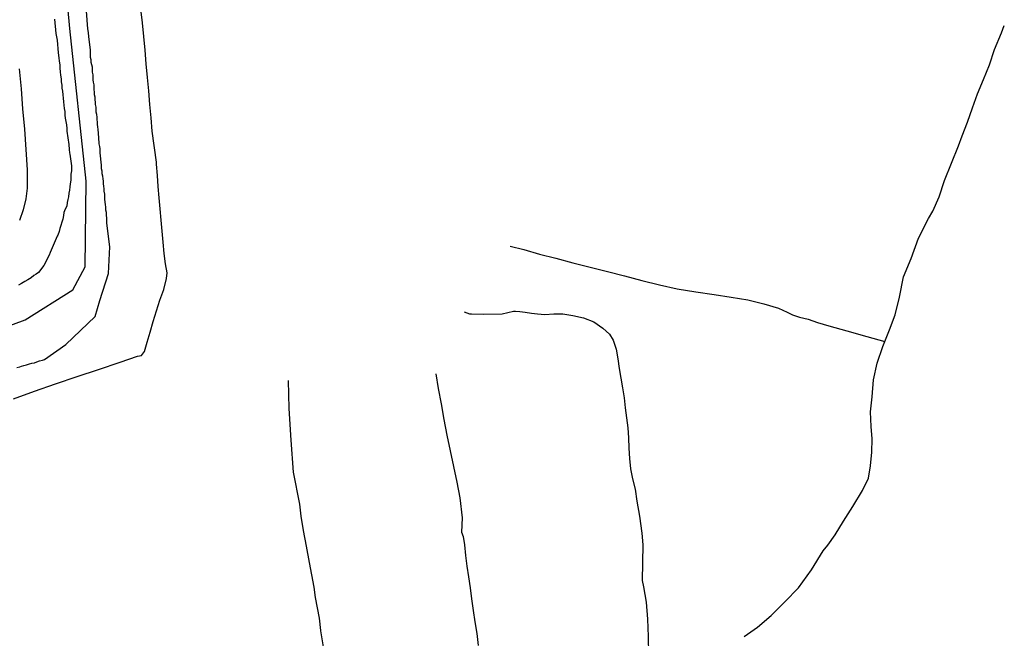
# Model space of a CAD drawing. Units: millimetres. Extents: x 185552 to 187963, y 1657657 to 1660432.
# Drawn here: x 186723 to 186807, y 1659966 to 1660019 of the extents above; entities that cross this region are included whole.
import ezdxf

# ---------------------------------------------------------------- set-up
doc = ezdxf.new("R2010")
doc.units = ezdxf.units.MM
for name, color, linetype in [('V-EIXO_DE_LOGRADOURO', 3, 'Continuous'), ('V-LOTE', 1, 'Continuous'), ('V-QUADRA', 6, 'Continuous'), ('V-TESTADA', 5, 'Continuous'), ('V-VALETA', 6, 'Continuous')]:
    doc.layers.add(name, color=color, linetype=linetype)

msp = doc.modelspace()

# ---------------------------------------------------------------- linework, layer by layer
at = {"layer": 'V-EIXO_DE_LOGRADOURO'}
msp.add_lwpolyline([(186719.87, 1659991.62), (186723.2, 1659992.84), (186727.29, 1659995.41), (186728.34, 1659997.39), (186728.43, 1660004.73), (186727.04, 1660017.84), (186725.82, 1660031.2), (186724.34, 1660044.56), (186722.86, 1660057.92), (186721.38, 1660071.28)], dxfattribs=at)
at = {"layer": 'V-LOTE'}
for points in [[(186722.21, 1659986.08), (186724.01, 1659986.72), (186725.81, 1659987.36), (186727.66, 1659987.98), (186729.51, 1659988.6), (186731.36, 1659989.22), (186732.85, 1659989.73), (186733.2, 1659989.78), (186733.45, 1659990.13), (186733.66, 1659990.93), (186733.94, 1659991.8), (186734.18, 1659992.71), (186734.47, 1659993.62), (186734.77, 1659994.53), (186735.11, 1659995.44), (186735.34, 1659996.38), (186735.38, 1659996.89), (186735.24, 1659997.64), (186735.14, 1659998.55), (186735.05, 1659999.5), (186734.96, 1660000.45), (186734.87, 1660001.4), (186734.79, 1660002.36), (186734.71, 1660003.32), (186734.63, 1660004.28), (186734.55, 1660005.24), (186734.47, 1660006.2), (186734.46, 1660006.36), (186734.11, 1660009.04), (186734.01, 1660010.18), (186733.91, 1660011.33), (186733.82, 1660012.48), (186733.71, 1660013.64), (186733.6, 1660014.81), (186733.49, 1660015.98), (186733.38, 1660017.15), (186733.27, 1660018.32), (186733.12, 1660019.48)], [(186722.69, 1660014.38), (186722.86, 1660012.67), (186722.98, 1660010.94), (186723.15, 1660009.21), (186723.26, 1660007.46), (186723.39, 1660005.71), (186723.38, 1660004.14), (186723.26, 1660003.23), (186723.04, 1660002.29), (186722.71, 1660001.36)]]:
    msp.add_lwpolyline(points, dxfattribs=at)
at = {"layer": 'V-QUADRA'}
for points in [[(186722.5, 1659988.75), (186722.76, 1659988.83), (186722.89, 1659988.87), (186723.1, 1659988.92), (186723.32, 1659989), (186723.57, 1659989.07), (186723.78, 1659989.13), (186724, 1659989.17), (186724.21, 1659989.26), (186724.43, 1659989.32), (186724.68, 1659989.39), (186724.87, 1659989.45), (186726.7, 1659990.74), (186729.21, 1659993.13), (186729.61, 1659994.51), (186730.35, 1659996.81), (186730.46, 1659999.11), (186730.22, 1660001.13), (186730.22, 1660001.36), (186730.22, 1660001.58), (186730.18, 1660001.83), (186730.18, 1660002.05), (186730.14, 1660002.26), (186730.12, 1660002.51), (186730.1, 1660002.73), (186730.08, 1660002.94), (186730.05, 1660003.2), (186730.05, 1660003.41), (186730.03, 1660003.62), (186729.99, 1660003.88), (186729.97, 1660004.09), (186729.95, 1660004.31), (186729.93, 1660004.52), (186729.93, 1660004.73), (186729.91, 1660004.95), (186729.86, 1660005.16), (186729.82, 1660005.37), (186729.8, 1660005.59), (186729.76, 1660005.8), (186729.76, 1660006.01), (186729.76, 1660006.12), (186729.63, 1660007.17), (186729.63, 1660007.51), (186729.61, 1660007.72), (186729.56, 1660007.94), (186729.55, 1660008), (186729.5, 1660008.87), (186729.48, 1660009.17), (186729.44, 1660009.39), (186729.41, 1660009.6), (186729.41, 1660009.81), (186729.37, 1660010.03), (186729.37, 1660010.24), (186729.35, 1660010.45), (186729.31, 1660010.67), (186729.29, 1660010.88), (186729.29, 1660011.09), (186729.24, 1660011.31), (186729.24, 1660011.52), (186729.22, 1660011.73), (186729.2, 1660011.95), (186729.16, 1660012.16), (186729.16, 1660012.37), (186729.12, 1660012.59), (186729.12, 1660012.8), (186729.12, 1660013.01), (186729.07, 1660013.23), (186729.05, 1660013.44), (186729.03, 1660013.65), (186729.03, 1660013.87), (186728.99, 1660014.08), (186728.99, 1660014.29), (186728.97, 1660014.51), (186728.92, 1660014.72), (186728.88, 1660014.93), (186728.86, 1660015.15), (186728.82, 1660015.36), (186728.82, 1660015.58), (186728.8, 1660015.83), (186728.82, 1660015.98), (186728.67, 1660017.15), (186728.63, 1660017.45), (186728.6, 1660017.67), (186728.57, 1660017.81), (186728.48, 1660019.33)], [(186725.71, 1660018.63), (186725.85, 1660017.41), (186725.91, 1660016.98), (186725.96, 1660016.83), (186726.04, 1660015.75), (186726.08, 1660015.32), (186726.11, 1660015.02), (186726.17, 1660014.72), (186726.17, 1660014.42), (186726.21, 1660014.12), (186726.23, 1660013.83), (186726.3, 1660013.53), (186726.3, 1660013.27), (186726.34, 1660012.97), (186726.34, 1660012.72), (186726.41, 1660012.46), (186726.43, 1660012.16), (186726.47, 1660011.86), (186726.49, 1660011.56), (186726.53, 1660011.26), (186726.55, 1660010.97), (186726.6, 1660010.71), (186726.6, 1660010.41), (186726.64, 1660010.15), (186726.68, 1660009.86), (186726.75, 1660009.56), (186726.77, 1660009.26), (186726.77, 1660009.02), (186726.94, 1660007.89), (186726.98, 1660007.47), (186727.02, 1660007.17), (186727.03, 1660007.06), (186727.17, 1660006.06), (186727.17, 1660005.63), (186727.13, 1660005.33), (186727.13, 1660005.08), (186727.11, 1660004.82), (186727.07, 1660004.52), (186727.05, 1660004.26), (186727, 1660003.97), (186726.96, 1660003.71), (186726.92, 1660003.41), (186726.88, 1660003.16), (186726.81, 1660002.9), (186726.77, 1660002.6), (186726.64, 1660002.34), (186726.53, 1660002.05), (186726.49, 1660001.79), (186726.43, 1660001.49), (186726.36, 1660001.23), (186726.26, 1660000.94), (186726.17, 1660000.68), (186726.11, 1660000.42), (186726, 1660000.12), (186725.96, 1660000.02), (186725.36, 1659998.63), (186725.26, 1659998.39), (186724.81, 1659997.5), (186724.34, 1659996.92), (186724.14, 1659996.77), (186723.96, 1659996.64), (186723.72, 1659996.45), (186723.44, 1659996.28), (186723.19, 1659996.13), (186722.89, 1659995.96), (186722.63, 1659995.81)]]:
    msp.add_lwpolyline(points, dxfattribs=at)
at = {"layer": 'V-TESTADA'}
for points in [[(186722.21, 1659986.08), (186724.01, 1659986.72), (186725.81, 1659987.36), (186727.66, 1659987.98), (186729.51, 1659988.6), (186731.36, 1659989.22), (186732.85, 1659989.73), (186733.2, 1659989.78), (186733.45, 1659990.13), (186733.66, 1659990.93), (186733.94, 1659991.8), (186734.18, 1659992.71), (186734.47, 1659993.62), (186734.77, 1659994.53), (186735.11, 1659995.44), (186735.34, 1659996.38), (186735.38, 1659996.89), (186735.24, 1659997.64), (186735.14, 1659998.55), (186735.05, 1659999.5), (186734.96, 1660000.45), (186734.87, 1660001.4), (186734.79, 1660002.36), (186734.71, 1660003.32), (186734.63, 1660004.28), (186734.55, 1660005.24), (186734.47, 1660006.2), (186734.46, 1660006.36), (186734.11, 1660009.04), (186734.01, 1660010.18), (186733.91, 1660011.33), (186733.82, 1660012.48), (186733.71, 1660013.64), (186733.6, 1660014.81), (186733.49, 1660015.98), (186733.38, 1660017.15), (186733.27, 1660018.32), (186733.12, 1660019.48)], [(186722.69, 1660014.38), (186722.86, 1660012.67), (186722.98, 1660010.94), (186723.15, 1660009.21), (186723.26, 1660007.46), (186723.39, 1660005.71), (186723.38, 1660004.14), (186723.26, 1660003.23), (186723.04, 1660002.29), (186722.71, 1660001.36)]]:
    msp.add_lwpolyline(points, dxfattribs=at)
at = {"layer": 'V-VALETA'}
for points in [[(186784.9, 1659965.68), (186786.04, 1659966.49), (186787.21, 1659967.49), (186788.39, 1659968.66), (186789.56, 1659969.86), (186790.68, 1659971.4), (186791.68, 1659973.05), (186792.08, 1659973.51), (186792.71, 1659974.42), (186793.41, 1659975.58), (186794.23, 1659976.85), (186795.05, 1659978.2), (186795.56, 1659979.26), (186795.73, 1659980.34), (186795.85, 1659981.49), (186795.88, 1659982.63), (186795.81, 1659983.71), (186795.74, 1659984.96), (186795.88, 1659986.24), (186796, 1659987.69), (186796.3, 1659989.14), (186796.81, 1659990.56), (186797.38, 1659992), (186797.85, 1659993.29), (186798.23, 1659994.79), (186798.57, 1659996.54), (186799.22, 1659998.1), (186799.86, 1659999.84), (186800.71, 1660001.54), (186801.1, 1660002.17), (186801.63, 1660003.39), (186802.09, 1660004.81), (186802.68, 1660006.29), (186803.3, 1660007.78), (186803.59, 1660008.64), (186804.05, 1660009.81), (186804.5, 1660011.02), (186804.93, 1660012.24), (186805.44, 1660013.46), (186805.94, 1660014.71), (186806.38, 1660016.03), (186806.98, 1660017.45), (186807.22, 1660018.09)], [(186764.83, 1659999.18), (186765.98, 1659998.88), (186767.34, 1659998.48), (186768.73, 1659998.13), (186770.2, 1659997.75), (186771.68, 1659997.37), (186773.16, 1659996.99), (186774.64, 1659996.61), (186776.13, 1659996.23), (186777.62, 1659995.85), (186779.16, 1659995.51), (186780.74, 1659995.26), (186782.33, 1659995.03), (186783.77, 1659994.79), (186785.21, 1659994.55), (186786.6, 1659994.21), (186787.84, 1659993.86), (186788.58, 1659993.52), (186789.04, 1659993.27), (186789.64, 1659993.08), (186790.38, 1659992.9), (186791.2, 1659992.62), (186792.17, 1659992.34), (186793.18, 1659992.05), (186794.22, 1659991.76), (186794.9, 1659991.56), (186796.45, 1659991.14), (186796.97, 1659990.98)], [(186760.88, 1659993.54), (186761.34, 1659993.37), (186761.49, 1659993.35), (186762.51, 1659993.33), (186764.14, 1659993.36), (186765.12, 1659993.58), (186765.28, 1659993.59), (186765.64, 1659993.57), (186766.11, 1659993.51), (186766.65, 1659993.43), (186767.17, 1659993.35), (186767.79, 1659993.32), (186768.57, 1659993.36), (186769.33, 1659993.36), (186770.19, 1659993.23), (186771.1, 1659993.03), (186771.99, 1659992.69), (186772.76, 1659992.14), (186773.33, 1659991.62), (186773.66, 1659991.1), (186773.91, 1659990.33), (186774.06, 1659989.51), (186774.18, 1659988.68), (186774.32, 1659987.85), (186774.45, 1659987.01), (186774.6, 1659986.17), (186774.7, 1659985.31), (186774.81, 1659984.45), (186774.91, 1659983.59), (186774.98, 1659982.72), (186775.01, 1659981.84), (186775.07, 1659980.96), (186775.15, 1659980.08), (186775.32, 1659979.2), (186775.55, 1659978.32), (186775.7, 1659977.31), (186775.92, 1659976.01), (186776.11, 1659974.56), (186776.21, 1659973.56), (186776.14, 1659970.48), (186776.26, 1659969.94), (186776.48, 1659968.64), (186776.59, 1659967.17), (186776.66, 1659965.68), (186776.68, 1659964.14)], [(186745.78, 1659987.64), (186745.83, 1659985.23), (186745.99, 1659982.54), (186746.19, 1659979.79), (186746.73, 1659977.04), (186746.87, 1659976.02), (186747.07, 1659974.77), (186747.31, 1659973.43), (186747.57, 1659972.03), (186747.96, 1659969.91), (186748.1, 1659969.04), (186748.27, 1659968.15), (186748.44, 1659967.25), (186748.56, 1659966.2), (186748.56, 1659966.17), (186748.81, 1659964.62)], [(186758.43, 1659988.23), (186758.65, 1659986.97), (186758.89, 1659985.64), (186759.13, 1659984.31), (186759.39, 1659982.97), (186759.67, 1659981.62), (186759.95, 1659980.27), (186760.23, 1659978.92), (186760.51, 1659977.57), (186760.7, 1659975.86), (186760.65, 1659974.64), (186760.78, 1659974.26), (186760.89, 1659973.55), (186761, 1659972.64), (186761.11, 1659971.72), (186761.25, 1659970.8), (186761.39, 1659969.87), (186761.5, 1659968.91), (186761.65, 1659967.93), (186761.8, 1659966.95), (186761.95, 1659965.96), (186762.07, 1659964.91)]]:
    msp.add_lwpolyline(points, dxfattribs=at)

doc.saveas('drawing.dxf')
